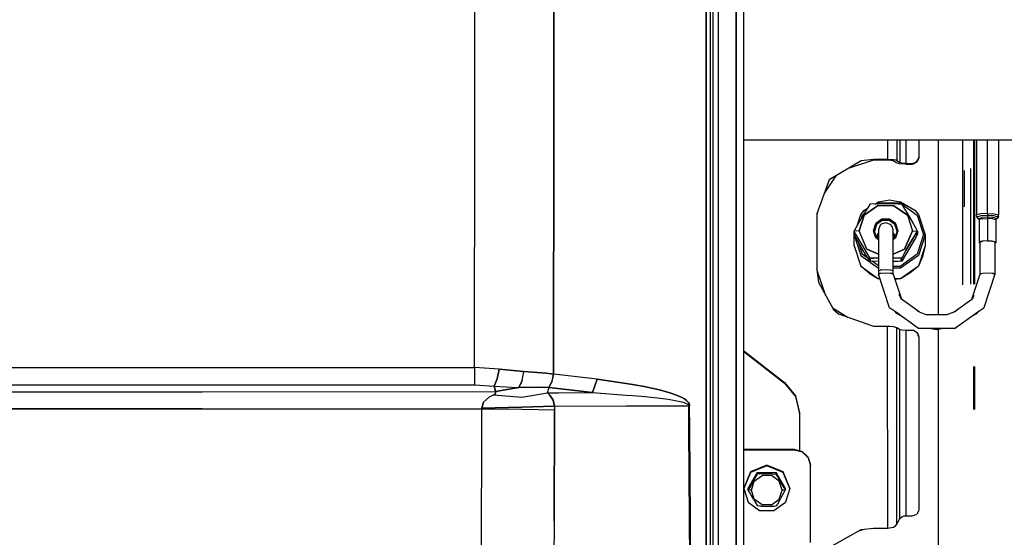
# Model space of a CAD drawing. Units: millimetres. Extents: x 977 to 10222, y -2171 to 2178.
# Drawn here: x 4141 to 4446, y 220 to 380 of the extents above; entities that cross this region are included whole.
import ezdxf

# ---------------------------------------------------------------- set-up
doc = ezdxf.new("R2010")
doc.units = ezdxf.units.MM
doc.layers.add('10', color=7, linetype='CONTINUOUS', true_color=0xffffff)

msp = doc.modelspace()

# ---------------------------------------------------------------- linework, layer by layer
at = {"layer": '10', "color": 18, "linetype": 'CONTINUOUS'}
for p, q in [((4362.714783, 262.527832), (4362.714783, 786.462891)), ((4362.714783, 786.462891), (4362.714783, 262.527832)), ((4364.999939, 262.347656), (4364.999939, 785.92334)), ((4357.0849, 655.888184), (4357.084412, 240.586426)), ((4357.0849, 655.888184), (4357.084412, 240.586426)), ((4353.379333, 409.23877), (4353.345154, 0)), ((4353.345154, 0), (4353.379333, 409.23877)), ((4354.600037, 409.059082), (4354.600037, -1.819336)), ((4281.7724, 346.608887), (4281.830994, 403.226074)), ((4281.7724, 346.608887), (4281.830994, 403.226074)), ((4306.225525, 346.128906), (4306.332458, 404.645996)), ((4306.332458, 404.645996), (4306.225525, 346.128906)), ((4355.600037, 263.353516), (4355.600037, 394.941895)), ((4281.710388, 272.085449), (4281.7724, 346.608887)), ((4281.710388, 272.085449), (4281.7724, 346.608887)), ((4306.114197, 270.095703), (4306.225525, 346.128906)), ((4306.225525, 346.128906), (4306.114197, 270.095703)), ((4526.919861, 342.520508), (4364.999939, 342.520508)), ((4409.449646, 342.520508), (4409.449646, 336.544922)), ((4409.449646, 342.520508), (4409.449646, 336.544922)), ((4412.414978, 342.520508), (4412.414978, 336.140625)), ((4412.414978, 342.520508), (4412.414978, 336.140625)), ((4413.326111, 342.520508), (4413.326111, 335.575195)), ((4413.326111, 342.520508), (4413.326111, 335.575195)), ((4415.149841, 342.520508), (4415.149841, 335.326172)), ((4415.149841, 342.520508), (4415.149841, 335.326172)), ((4419.149353, 342.520508), (4419.149353, 337.224609)), ((4425.200134, 342.520508), (4425.200134, 288.424805)), ((4432.814392, 297.70752), (4432.814392, 342.520508)), ((4432.814392, 297.70752), (4432.814392, 342.520508)), ((4436.084412, 342.520508), (4436.084412, 297.909668)), ((4436.084412, 342.520508), (4436.084412, 297.909668)), ((4436.565369, 297.909668), (4436.565369, 342.520508)), ((4436.565369, 297.909668), (4436.565369, 342.520508)), ((4437.072205, 342.520508), (4437.072205, 319.382812)), ((4440.448669, 319.822266), (4440.448669, 342.520508)), ((4440.448669, 319.822266), (4440.448669, 342.520508)), ((4443.824646, 342.520508), (4443.824646, 319.382812)), ((4401.361267, 336.149902), (4391.479431, 330.259766)), ((4405.149353, 336.328613), (4397.321228, 333.742188)), ((4405.149353, 336.544922), (4401.361267, 336.149902)), ((4405.149353, 336.544922), (4401.361267, 336.149902)), ((4405.149353, 336.544922), (4405.149353, 336.328613)), ((4409.449646, 336.544922), (4405.149353, 336.544922)), ((4405.149353, 336.544922), (4405.149353, 336.328613)), ((4409.449646, 336.544922), (4405.149353, 336.544922)), ((4409.449646, 336.328613), (4405.149353, 336.328613)), ((4411.356873, 336.424805), (4409.449646, 336.544922)), ((4411.356873, 336.424805), (4409.449646, 336.544922)), ((4409.949158, 336.316406), (4409.449646, 336.328613)), ((4410.530701, 336.26709), (4409.949158, 336.316406)), ((4411.272888, 336.080078), (4410.530701, 336.26709)), ((4411.729919, 335.796387), (4411.272888, 336.080078)), ((4412.046326, 336.287598), (4411.356873, 336.424805)), ((4412.046326, 336.287598), (4411.356873, 336.424805)), ((4412.183533, 335.51416), (4411.729919, 335.796387)), ((4412.414978, 336.140625), (4412.046326, 336.287598)), ((4412.414978, 336.140625), (4412.046326, 336.287598)), ((4413.24408, 335.229492), (4412.183533, 335.51416)), ((4412.871521, 335.856934), (4412.414978, 336.140625)), ((4412.871521, 335.856934), (4412.414978, 336.140625)), ((4413.326111, 335.575195), (4412.871521, 335.856934)), ((4413.326111, 335.575195), (4412.871521, 335.856934)), ((4415.149841, 335.109375), (4413.24408, 335.229492)), ((4414.069275, 335.387695), (4413.326111, 335.575195)), ((4414.069275, 335.387695), (4413.326111, 335.575195)), ((4414.650818, 335.338379), (4414.069275, 335.387695)), ((4414.650818, 335.338379), (4414.069275, 335.387695)), ((4415.149841, 335.326172), (4414.650818, 335.338379)), ((4415.149841, 335.326172), (4414.650818, 335.338379)), ((4415.149841, 335.326172), (4417.149841, 335.326172)), ((4415.149841, 335.326172), (4417.149841, 335.326172)), ((4417.149841, 335.326172), (4418.382263, 335.730469)), ((4417.149841, 335.326172), (4418.382263, 335.730469)), ((4417.149841, 335.109375), (4417.149841, 335.326172)), ((4417.149841, 335.109375), (4417.149841, 335.326172)), ((4417.149841, 335.109375), (4417.552673, 335.148438)), ((4417.552673, 335.148438), (4418.696228, 335.805176)), ((4418.382263, 335.730469), (4419.092712, 336.775391)), ((4418.382263, 335.730469), (4419.092712, 336.775391)), ((4418.696228, 335.805176), (4419.092712, 336.775391)), ((4419.149353, 337.224609), (4419.092712, 336.775391)), ((4419.149353, 337.224609), (4419.092712, 336.775391)), ((4419.149353, 337.007324), (4419.092712, 336.775391)), ((4419.149353, 337.007324), (4419.149353, 337.224609)), ((4415.149841, 335.109375), (4417.149841, 335.109375)), ((4433.239197, 333.125), (4433.239197, 321.861816)), ((4435.149841, 333.760742), (4435.149841, 297.883789)), ((4391.479431, 330.259766), (4387.649353, 319.697266)), ((4393.457458, 331.438965), (4390.024353, 326.24707)), ((4405.525818, 322.723145), (4406.750427, 323.461426)), ((4406.436462, 322.748047), (4406.904724, 323.08252)), ((4406.436462, 322.748047), (4406.904724, 323.08252)), ((4406.750427, 323.461426), (4410.149841, 323.990723)), ((4406.904724, 323.08252), (4413.393982, 323.08252)), ((4406.904724, 323.08252), (4413.393982, 323.08252)), ((4410.149841, 323.990723), (4413.549255, 323.461426)), ((4413.393982, 323.08252), (4418.64447, 319.330078)), ((4413.393982, 323.08252), (4418.64447, 319.330078)), ((4413.549255, 323.461426), (4417.927673, 320.821289)), ((4401.250427, 319.529785), (4402.371521, 320.821289)), ((4402.725525, 320.542969), (4401.587341, 318.634766)), ((4406.393494, 322.213867), (4402.259705, 319.258789)), ((4402.259705, 319.258789), (4406.393494, 322.213867)), ((4402.371521, 320.821289), (4403.201111, 321.321777)), ((4403.496033, 321.802734), (4402.725525, 320.542969)), ((4403.997498, 322.611328), (4403.496033, 321.802734)), ((4403.997498, 322.611328), (4404.052673, 322.663574)), ((4404.12738, 322.685059), (4404.052673, 322.663574)), ((4408.949158, 322.816406), (4404.12738, 322.685059)), ((4411.502869, 322.213867), (4406.393494, 322.213867)), ((4411.502869, 322.213867), (4406.393494, 322.213867)), ((4411.22406, 322.785645), (4408.949158, 322.816406)), ((4412.765564, 322.731934), (4411.22406, 322.785645)), ((4415.637146, 319.258789), (4411.502869, 322.213867)), ((4411.502869, 322.213867), (4415.637146, 319.258789)), ((4413.768982, 322.685059), (4412.765564, 322.731934)), ((4413.844177, 322.663574), (4413.768982, 322.685059)), ((4413.844177, 322.663574), (4413.899353, 322.611328)), ((4413.899353, 322.611328), (4416.309509, 318.634766)), ((4417.927673, 320.821289), (4419.048767, 319.529785)), ((4387.686951, 319.80127), (4387.649353, 319.483887)), ((4387.649353, 319.697266), (4387.649353, 302.479492)), ((4401.587341, 318.634766), (4399.177185, 314.395996)), ((4400.078064, 315.981445), (4401.250427, 319.529785)), ((4402.259705, 319.258789), (4400.680603, 314.477539)), ((4400.680603, 314.477539), (4402.259705, 319.258789)), ((4401.654724, 319.330078), (4401.200623, 317.95459)), ((4401.654724, 319.330078), (4401.200623, 317.95459)), ((4401.654724, 319.330078), (4402.259705, 319.762207)), ((4401.654724, 319.330078), (4402.259705, 319.762207)), ((4407.777771, 318.022461), (4405.88324, 316.668457)), ((4405.88324, 316.668457), (4407.777771, 318.022461)), ((4407.866638, 317.663086), (4406.117126, 316.412109)), ((4407.866638, 317.663086), (4406.117126, 316.412109)), ((4408.948181, 316.932617), (4407.552185, 316.455078)), ((4410.11908, 318.022461), (4407.777771, 318.022461)), ((4410.11908, 318.022461), (4407.777771, 318.022461)), ((4410.029724, 317.663086), (4407.866638, 317.663086)), ((4410.029724, 317.663086), (4407.866638, 317.663086)), ((4410.43988, 316.376465), (4408.948181, 316.932617)), ((4411.779724, 316.412109), (4410.029724, 317.663086)), ((4411.779724, 316.412109), (4410.029724, 317.663086)), ((4412.013611, 316.668457), (4410.11908, 318.022461)), ((4410.11908, 318.022461), (4412.013611, 316.668457)), ((4415.637146, 319.258789), (4417.216248, 314.477539)), ((4415.637146, 319.258789), (4417.216248, 314.477539)), ((4416.309509, 318.634766), (4417.447693, 316.665527)), ((4418.64447, 319.330078), (4420.649353, 313.257812)), ((4418.64447, 319.330078), (4420.649353, 313.257812)), ((4419.048767, 319.529785), (4421.149841, 313.168457)), ((4438.361755, 319.700684), (4437.072205, 319.382812)), ((4438.361755, 319.700684), (4437.072205, 319.382812)), ((4437.072205, 318.990234), (4437.072205, 319.382812)), ((4437.072205, 318.990234), (4437.137634, 318.655273)), ((4437.137634, 318.655273), (4437.323181, 318.378906)), ((4438.516541, 319.036621), (4437.323181, 318.742188)), ((4438.516541, 319.036621), (4437.323181, 318.742188)), ((4437.323181, 318.378906), (4437.323181, 318.742188)), ((4437.323181, 318.378906), (4437.323181, 318.742188)), ((4437.323181, 318.378906), (4437.74115, 317.970215)), ((4437.74115, 318.285156), (4438.77533, 318.539551)), ((4437.74115, 318.285156), (4438.77533, 318.539551)), ((4437.74115, 317.970215), (4437.74115, 318.285156)), ((4437.74115, 317.970215), (4437.74115, 318.285156)), ((4437.74115, 317.970215), (4437.844177, 317.816895)), ((4437.844177, 317.816895), (4437.88031, 317.630859)), ((4438.170349, 318.000488), (4437.88031, 317.929199)), ((4438.170349, 318.000488), (4437.88031, 317.929199)), ((4437.88031, 317.929199), (4437.88031, 311.044922)), ((4438.861267, 318.17041), (4438.19574, 318.006836)), ((4438.861267, 318.17041), (4438.19574, 318.006836)), ((4440.448669, 319.822266), (4438.361755, 319.700684)), ((4440.448669, 319.822266), (4438.361755, 319.700684)), ((4440.448669, 319.148438), (4438.516541, 319.036621)), ((4440.448669, 319.148438), (4438.516541, 319.036621)), ((4440.448669, 318.636719), (4438.77533, 318.539551)), ((4440.448669, 318.636719), (4438.77533, 318.539551)), ((4438.861267, 318.17041), (4440.448669, 318.262695)), ((4438.861267, 318.17041), (4440.448669, 318.262695)), ((4440.448669, 319.822266), (4440.448669, 319.470703)), ((4440.448669, 319.822266), (4442.535095, 319.700684)), ((4440.448669, 319.822266), (4440.448669, 319.470703)), ((4440.448669, 319.822266), (4442.535095, 319.700684)), ((4440.448669, 319.470703), (4440.448669, 319.148438)), ((4440.448669, 319.470703), (4440.448669, 319.148438)), ((4440.448669, 319.148438), (4440.448669, 318.636719)), ((4442.38031, 319.036621), (4440.448669, 319.148438)), ((4440.448669, 319.148438), (4440.448669, 318.636719)), ((4442.38031, 319.036621), (4440.448669, 319.148438)), ((4440.448669, 318.636719), (4440.448669, 318.458008)), ((4442.121521, 318.539551), (4440.448669, 318.636719)), ((4440.448669, 318.636719), (4440.448669, 318.458008)), ((4442.121521, 318.539551), (4440.448669, 318.636719)), ((4440.448669, 318.458008), (4440.448669, 318.262695)), ((4440.448669, 318.458008), (4440.448669, 318.262695)), ((4440.448669, 318.262695), (4440.448669, 311.378906)), ((4440.448669, 318.262695), (4440.448669, 311.378906)), ((4442.035583, 318.17041), (4440.448669, 318.262695)), ((4442.035583, 318.17041), (4440.448669, 318.262695)), ((4442.035583, 318.17041), (4443.016541, 317.929199)), ((4442.035583, 318.17041), (4443.016541, 317.929199)), ((4443.155701, 318.285156), (4442.121521, 318.539551)), ((4443.155701, 318.285156), (4442.121521, 318.539551)), ((4443.574158, 318.742188), (4442.38031, 319.036621)), ((4443.574158, 318.742188), (4442.38031, 319.036621)), ((4442.535095, 319.700684), (4443.824646, 319.382812)), ((4442.535095, 319.700684), (4443.824646, 319.382812)), ((4443.016541, 317.929199), (4443.016541, 311.044922)), ((4443.052673, 317.816895), (4443.016541, 317.630859)), ((4443.155701, 317.970215), (4443.052673, 317.816895)), ((4443.574158, 318.378906), (4443.155701, 317.970215)), ((4443.155701, 317.970215), (4443.155701, 318.285156)), ((4443.155701, 317.970215), (4443.155701, 318.285156)), ((4443.574158, 318.378906), (4443.574158, 318.742188)), ((4443.574158, 318.378906), (4443.574158, 318.742188)), ((4443.759216, 318.655273), (4443.574158, 318.378906)), ((4443.824646, 318.990234), (4443.759216, 318.655273)), ((4443.824646, 318.990234), (4443.824646, 319.382812)), ((4400.680603, 314.477539), (4399.156677, 314.320312)), ((4400.680603, 314.477539), (4399.156677, 314.320312)), ((4399.16156, 314.358398), (4399.156677, 314.320312)), ((4399.16156, 314.282715), (4399.156677, 314.320312)), ((4399.156677, 313.382324), (4399.156677, 314.320312)), ((4399.16156, 314.282715), (4399.156677, 314.320312)), ((4399.177185, 314.395996), (4399.16156, 314.358398)), ((4399.177185, 314.248535), (4399.16156, 314.282715)), ((4399.177185, 314.248535), (4399.16156, 314.282715)), ((4399.177185, 313.307129), (4399.177185, 314.248535)), ((4399.67865, 313.44043), (4399.177185, 314.248535)), ((4399.177185, 314.248535), (4399.177185, 313.307129)), ((4399.67865, 313.44043), (4399.177185, 314.248535)), ((4403.102478, 308.725586), (4400.680603, 314.477539)), ((4403.102478, 308.725586), (4400.680603, 314.477539)), ((4405.160095, 314.477539), (4405.88324, 316.668457)), ((4405.88324, 316.668457), (4405.160095, 314.477539)), ((4405.88324, 312.286621), (4405.160095, 314.477539)), ((4405.448181, 314.387695), (4405.160095, 314.477539)), ((4405.160095, 314.477539), (4405.448181, 314.387695)), ((4405.88324, 312.286621), (4405.160095, 314.477539)), ((4406.117126, 316.412109), (4405.448181, 314.387695)), ((4406.117126, 316.412109), (4405.448181, 314.387695)), ((4406.117126, 312.36377), (4405.448181, 314.387695)), ((4407.234802, 316.15332), (4406.698669, 314.71875)), ((4406.698669, 314.71875), (4406.698669, 314.03418)), ((4406.698669, 314.03418), (4406.698669, 311.353027)), ((4407.552185, 316.455078), (4407.234802, 316.15332)), ((4410.946716, 315.736328), (4410.43988, 316.376465)), ((4411.198669, 314.71875), (4410.946716, 315.736328)), ((4411.198669, 312.895996), (4411.198669, 314.71875)), ((4412.448181, 314.387695), (4411.779724, 316.412109)), ((4412.448181, 314.387695), (4411.779724, 316.412109)), ((4412.448181, 314.387695), (4411.779724, 312.36377)), ((4412.737244, 314.477539), (4412.013611, 316.668457)), ((4412.013611, 316.668457), (4412.737244, 314.477539)), ((4412.737244, 314.477539), (4412.013611, 312.286621)), ((4412.737244, 314.477539), (4412.013611, 312.286621)), ((4412.448181, 314.387695), (4412.737244, 314.477539)), ((4412.448181, 314.387695), (4412.737244, 314.477539)), ((4417.216248, 314.477539), (4414.794861, 308.725586)), ((4414.794861, 308.725586), (4417.216248, 314.477539)), ((4416.309509, 310.271973), (4418.720154, 314.248535)), ((4418.720154, 314.248535), (4416.309509, 310.271973)), ((4417.216248, 314.477539), (4418.740173, 314.320312)), ((4417.216248, 314.477539), (4418.740173, 314.320312)), ((4417.447693, 316.665527), (4418.218201, 315.297852)), ((4418.218201, 315.297852), (4418.720154, 314.395996)), ((4418.720154, 314.395996), (4418.735779, 314.358398)), ((4418.720154, 314.248535), (4418.735779, 314.282715)), ((4418.720154, 314.248535), (4418.735779, 314.282715)), ((4418.720154, 313.307129), (4418.720154, 314.248535)), ((4418.720154, 313.307129), (4418.720154, 314.248535)), ((4418.735779, 314.358398), (4418.740173, 314.320312)), ((4418.735779, 314.282715), (4418.740173, 314.320312)), ((4418.735779, 314.282715), (4418.740173, 314.320312)), ((4418.740173, 314.320312), (4418.740173, 313.382324)), ((4399.149353, 313.168457), (4399.188416, 313.286621)), ((4399.149353, 313.168457), (4399.246033, 313.185547)), ((4399.149353, 313.168457), (4399.246033, 313.185547)), ((4399.149353, 313.168457), (4401.250427, 306.807129)), ((4399.149353, 313.168457), (4401.250427, 306.807129)), ((4399.149353, 309.84375), (4399.149353, 313.168457)), ((4399.16156, 313.344238), (4399.156677, 313.382324)), ((4399.177185, 313.307129), (4399.16156, 313.344238)), ((4401.587341, 309.067871), (4399.177185, 313.307129)), ((4400.449646, 312.179688), (4399.67865, 313.44043)), ((4400.449646, 312.179688), (4399.67865, 313.44043)), ((4400.265564, 311.392578), (4401.654724, 307.185547)), ((4400.265564, 311.392578), (4401.654724, 307.185547)), ((4401.586853, 310.272461), (4400.449646, 312.179688)), ((4401.586853, 310.272461), (4400.449646, 312.179688)), ((4406.698669, 311.703613), (4405.88324, 312.286621)), ((4406.698669, 311.703613), (4405.88324, 312.286621)), ((4406.473572, 313.566895), (4406.051208, 312.563477)), ((4406.698669, 311.948242), (4406.117126, 312.36377)), ((4406.309998, 312.53125), (4406.211365, 312.296387)), ((4406.309998, 312.53125), (4406.211365, 312.296387)), ((4406.332947, 312.809082), (4406.28656, 312.242676)), ((4406.698669, 313.304199), (4406.332947, 312.809082)), ((4406.332947, 312.809082), (4406.332947, 312.209961)), ((4406.332947, 312.809082), (4406.332947, 312.209961)), ((4406.698669, 313.702637), (4406.473572, 313.566895)), ((4406.650818, 313.339355), (4406.552185, 313.105957)), ((4406.650818, 313.339355), (4406.552185, 313.105957)), ((4406.618591, 312.717773), (4406.698669, 312.826172)), ((4406.698669, 312.826172), (4406.618591, 312.717773)), ((4406.618591, 312.005371), (4406.618591, 312.717773)), ((4406.618591, 312.005371), (4406.618591, 312.717773)), ((4406.698669, 313.358887), (4406.650818, 313.339355)), ((4406.698669, 313.358887), (4406.650818, 313.339355)), ((4406.698669, 311.353027), (4406.698669, 302.041016)), ((4411.423279, 313.566895), (4411.198669, 313.702148)), ((4411.563904, 312.809082), (4411.198669, 313.303711)), ((4411.198669, 309.451172), (4411.198669, 312.895996)), ((4411.278748, 312.717773), (4411.198669, 312.826172)), ((4411.278748, 312.717773), (4411.198669, 312.826172)), ((4411.779724, 312.36377), (4411.198669, 311.94873)), ((4412.013611, 312.286621), (4411.198669, 311.704102)), ((4412.013611, 312.286621), (4411.198669, 311.704102)), ((4411.278748, 312.005859), (4411.278748, 312.717773)), ((4411.278748, 312.005859), (4411.278748, 312.717773)), ((4411.845642, 312.563477), (4411.423279, 313.566895)), ((4411.563904, 312.209961), (4411.563904, 312.809082)), ((4411.792419, 312.401367), (4411.563904, 312.710449)), ((4411.792419, 312.401367), (4411.563904, 312.710449)), ((4417.447693, 311.037109), (4416.309509, 309.067871)), ((4418.218201, 312.404785), (4417.447693, 311.037109)), ((4418.720154, 313.307129), (4418.218201, 312.404785)), ((4420.649353, 313.257812), (4418.64447, 307.185547)), ((4420.649353, 313.257812), (4418.64447, 307.185547)), ((4418.720154, 313.307129), (4418.735779, 313.344238)), ((4418.735779, 313.344238), (4418.740173, 313.382324)), ((4421.149841, 313.168457), (4419.048767, 306.807129)), ((4421.149841, 313.168457), (4419.048767, 306.807129)), ((4421.149841, 313.168457), (4420.649353, 313.257812)), ((4421.149841, 313.168457), (4420.649353, 313.257812)), ((4421.149841, 313.168457), (4421.149841, 309.84375)), ((4438.861267, 311.286621), (4437.88031, 311.044922)), ((4438.861267, 311.286621), (4437.88031, 311.044922)), ((4437.88031, 311.044922), (4437.88031, 310.746094)), ((4438.450134, 311.025879), (4438.148376, 310.895508)), ((4438.148376, 310.895508), (4438.198181, 310.874023)), ((4438.148376, 310.895508), (4438.198181, 310.874023)), ((4438.198181, 301.057129), (4438.198181, 310.874023)), ((4438.822205, 311.186523), (4438.675232, 311.123047)), ((4438.95697, 311.196777), (4438.822205, 311.186523)), ((4440.448669, 311.378906), (4438.861267, 311.286621)), ((4440.448669, 311.378906), (4438.861267, 311.286621)), ((4440.448669, 311.307129), (4438.95697, 311.196777)), ((4440.448669, 311.378906), (4442.035583, 311.286621)), ((4440.448669, 311.378906), (4442.035583, 311.286621)), ((4441.800232, 311.228516), (4440.448669, 311.307129)), ((4442.162537, 311.13916), (4441.844177, 311.217773)), ((4442.035583, 311.286621), (4443.016541, 311.044922)), ((4442.035583, 311.286621), (4443.016541, 311.044922)), ((4442.636169, 311.022461), (4442.401794, 311.080566)), ((4442.698669, 310.977051), (4442.698669, 301.057129)), ((4443.016541, 311.044922), (4443.016541, 310.746094)), ((4399.149353, 309.84375), (4401.250427, 303.482422)), ((4403.997498, 306.033203), (4401.586853, 310.272461)), ((4403.997498, 306.033203), (4401.586853, 310.272461)), ((4402.725525, 307.159668), (4401.587341, 309.067871)), ((4403.102478, 308.725586), (4406.698669, 307.259766)), ((4406.698669, 307.259766), (4403.102478, 308.725586)), ((4411.198669, 302.041016), (4411.198669, 309.451172)), ((4414.794861, 308.725586), (4411.198669, 307.260254)), ((4411.198669, 307.260254), (4414.794861, 308.725586)), ((4416.309509, 309.067871), (4413.899353, 305.091797)), ((4414.400818, 306.935059), (4415.172302, 308.302246)), ((4415.172302, 308.302246), (4414.400818, 306.935059)), ((4415.172302, 308.302246), (4416.309509, 310.271973)), ((4416.309509, 310.271973), (4415.172302, 308.302246)), ((4421.149841, 309.84375), (4419.048767, 303.482422)), ((4421.149841, 309.84375), (4419.048767, 303.482422)), ((4421.149841, 309.84375), (4420.311462, 306.538574)), ((4437.88031, 310.746094), (4438.198181, 310.667969)), ((4443.016541, 310.746094), (4442.698669, 310.667969)), ((4401.250427, 306.807129), (4406.698669, 302.912109)), ((4401.250427, 306.807129), (4406.698669, 302.912109)), ((4403.529724, 305.845215), (4401.654724, 307.185547)), ((4403.529724, 305.845215), (4401.654724, 307.185547)), ((4403.496033, 305.899902), (4402.725525, 307.159668)), ((4403.997498, 305.091797), (4403.496033, 305.899902)), ((4403.997498, 306.033203), (4404.052673, 305.977051)), ((4404.052673, 305.977051), (4403.997498, 306.033203)), ((4403.997498, 306.033203), (4403.997498, 305.091797)), ((4403.997498, 305.091797), (4403.997498, 306.033203)), ((4403.997498, 305.091797), (4404.052673, 305.039551)), ((4404.052673, 305.977051), (4404.12738, 305.959473)), ((4404.052673, 305.977051), (4404.12738, 305.959473)), ((4404.052673, 305.039551), (4404.12738, 305.017578)), ((4404.12738, 305.959473), (4405.131287, 306.006348)), ((4405.131287, 306.006348), (4404.12738, 305.959473)), ((4404.12738, 305.959473), (4404.12738, 305.017578)), ((4404.12738, 305.017578), (4404.12738, 305.959473)), ((4406.698669, 304.947754), (4404.12738, 305.017578)), ((4406.698669, 303.580078), (4404.7099, 305.001465)), ((4406.698669, 303.580078), (4404.7099, 305.001465)), ((4405.131287, 306.006348), (4406.672791, 306.05957)), ((4406.672791, 306.05957), (4405.131287, 306.006348)), ((4406.698669, 306.060059), (4406.672791, 306.05957)), ((4406.672791, 306.05957), (4406.698669, 306.060059)), ((4411.198669, 306.029297), (4413.768982, 305.959473)), ((4413.768982, 305.959473), (4411.198669, 306.029297)), ((4411.22406, 304.916992), (4411.198669, 304.916992)), ((4412.765564, 304.970703), (4411.22406, 304.916992)), ((4413.768982, 305.017578), (4412.765564, 304.970703)), ((4418.64447, 307.185547), (4413.393982, 303.432617)), ((4418.64447, 307.185547), (4413.393982, 303.432617)), ((4419.048767, 306.807129), (4413.549255, 302.875488)), ((4419.048767, 306.807129), (4413.549255, 302.875488)), ((4413.844177, 305.977051), (4413.768982, 305.959473)), ((4413.768982, 305.959473), (4413.844177, 305.977051)), ((4413.768982, 305.017578), (4413.768982, 305.959473)), ((4413.768982, 305.017578), (4413.768982, 305.959473)), ((4413.844177, 305.039551), (4413.768982, 305.017578)), ((4413.899353, 306.033203), (4413.844177, 305.977051)), ((4413.899353, 306.033203), (4413.844177, 305.977051)), ((4413.899353, 305.091797), (4413.844177, 305.039551)), ((4414.400818, 306.935059), (4413.899353, 306.033203)), ((4414.400818, 306.935059), (4413.899353, 306.033203)), ((4413.899353, 305.091797), (4413.899353, 306.033203)), ((4413.899353, 305.091797), (4413.899353, 306.033203)), ((4420.311462, 306.538574), (4419.048767, 303.482422)), ((4387.649353, 302.479492), (4388.107361, 298.512695)), ((4390.435974, 294.307129), (4387.686462, 302.161133)), ((4401.250427, 303.482422), (4406.750427, 299.550781)), ((4403.86908, 301.282227), (4401.250427, 303.482422)), ((4401.250427, 303.482422), (4406.750427, 299.550781)), ((4406.698669, 302.041016), (4407.234802, 302.301758)), ((4406.698669, 302.041016), (4407.234802, 302.301758)), ((4406.698669, 302.041016), (4406.698669, 301.057129)), ((4407.552185, 302.356445), (4407.234802, 302.301758)), ((4407.234802, 302.301758), (4407.552185, 302.356445)), ((4407.552185, 302.356445), (4408.948181, 302.443359)), ((4407.552185, 302.356445), (4408.948181, 302.443359)), ((4408.948181, 302.443359), (4410.43988, 302.342285)), ((4408.948181, 302.443359), (4410.43988, 302.342285)), ((4410.43988, 302.342285), (4410.946716, 302.226074)), ((4410.43988, 302.342285), (4410.946716, 302.226074)), ((4410.946716, 302.226074), (4411.198669, 302.041016)), ((4410.946716, 302.226074), (4411.198669, 302.041016)), ((4413.393982, 303.432617), (4411.198669, 303.432617)), ((4413.393982, 303.432617), (4411.198669, 303.432617)), ((4413.549255, 302.875488), (4411.198669, 302.875488)), ((4413.549255, 302.875488), (4411.198669, 302.875488)), ((4411.198669, 301.057129), (4411.198669, 302.041016)), ((4419.048767, 303.482422), (4413.549255, 299.550781)), ((4419.048767, 303.482422), (4413.549255, 299.550781)), ((4419.048767, 303.482422), (4416.430115, 301.282227)), ((4403.86908, 301.282227), (4406.750427, 299.550781)), ((4406.698669, 301.057129), (4407.234802, 301.317871)), ((4406.698669, 301.057129), (4407.234802, 301.317871)), ((4410.136169, 290.647461), (4406.698669, 301.057129)), ((4407.19574, 299.550781), (4406.750427, 299.550781)), ((4407.208435, 299.513672), (4406.750427, 299.550781)), ((4407.19574, 299.550781), (4406.750427, 299.550781)), ((4407.234802, 301.317871), (4407.552185, 301.372559)), ((4407.234802, 301.317871), (4407.552185, 301.372559)), ((4407.552185, 301.372559), (4408.948181, 301.459473)), ((4407.552185, 301.372559), (4408.948181, 301.459473)), ((4408.948181, 301.459473), (4410.43988, 301.358398)), ((4408.948181, 301.459473), (4410.43988, 301.358398)), ((4410.43988, 301.358398), (4410.946716, 301.241699)), ((4410.946716, 301.241699), (4410.43988, 301.358398)), ((4410.946716, 301.241699), (4411.198669, 301.057129)), ((4410.946716, 301.241699), (4411.198669, 301.057129)), ((4411.198669, 301.057129), (4413.776794, 293.25)), ((4413.549255, 299.550781), (4411.696228, 299.550781)), ((4413.549255, 299.550781), (4411.696228, 299.550781)), ((4413.549255, 299.550781), (4411.744568, 299.403809)), ((4416.430115, 301.282227), (4413.549255, 299.550781)), ((4435.620056, 293.25), (4438.198181, 301.057129)), ((4438.198181, 301.057129), (4438.450134, 301.241699)), ((4438.198181, 301.057129), (4438.450134, 301.241699)), ((4438.450134, 301.241699), (4438.95697, 301.358398)), ((4438.450134, 301.241699), (4438.95697, 301.358398)), ((4438.95697, 301.358398), (4440.448669, 301.459473)), ((4438.95697, 301.358398), (4440.448669, 301.459473)), ((4442.698669, 301.057129), (4439.261169, 290.647461)), ((4440.448669, 301.459473), (4441.844177, 301.372559)), ((4440.448669, 301.459473), (4441.844177, 301.372559)), ((4441.844177, 301.372559), (4442.162537, 301.317871)), ((4441.844177, 301.372559), (4442.162537, 301.317871)), ((4442.162537, 301.317871), (4442.698669, 301.057129)), ((4442.162537, 301.317871), (4442.698669, 301.057129)), ((4388.107361, 298.512695), (4392.77533, 290.082031)), ((4413.777283, 293.143555), (4413.103943, 294.82373)), ((4419.245056, 289.34082), (4413.776794, 293.25)), ((4430.152283, 289.341309), (4435.620056, 293.25)), ((4436.204041, 294.441406), (4435.667908, 293.166504)), ((4392.410583, 290.740723), (4397.337341, 287.634277)), ((4392.77533, 290.082031), (4394.323669, 288.692383)), ((4392.77533, 290.082031), (4394.323669, 288.692383)), ((4411.690369, 289.536133), (4410.136169, 290.647461)), ((4411.690369, 289.536133), (4412.288513, 288.847656)), ((4421.493103, 288.424805), (4418.899841, 289.481445)), ((4430.497009, 289.481934), (4427.903748, 288.424805)), ((4437.107849, 288.847656), (4437.705505, 289.535645)), ((4437.705505, 289.535645), (4439.261169, 290.647461)), ((4394.323669, 288.692383), (4405.149353, 284.891602)), ((4419.136169, 284.214355), (4411.935974, 289.36084)), ((4414.028748, 287.864746), (4412.288513, 288.847656)), ((4427.903748, 288.424805), (4421.493103, 288.424805)), ((4427.889099, 288.418945), (4427.6474, 288.320312)), ((4430.260681, 284.214355), (4437.460388, 289.360352)), ((4435.368591, 287.865234), (4437.107849, 288.847656)), ((4405.149353, 284.891602), (4409.449646, 284.891602)), ((4409.449646, 284.891602), (4410.262634, 284.87207)), ((4409.449646, 252.872559), (4409.449646, 284.891602)), ((4409.449646, 252.872559), (4409.449646, 284.891602)), ((4410.262634, 284.87207), (4411.207947, 284.791992)), ((4411.207947, 284.791992), (4412.414978, 284.487793)), ((4412.414978, 284.487793), (4412.871521, 284.204102)), ((4412.414978, 223.604492), (4412.414978, 284.487793)), ((4412.414978, 223.604492), (4412.414978, 284.487793)), ((4412.871521, 284.204102), (4413.326111, 283.921875)), ((4413.326111, 283.921875), (4413.977478, 283.746582)), ((4413.326111, 225.405273), (4413.326111, 283.921875)), ((4413.326111, 225.405273), (4413.326111, 283.921875)), ((4413.977478, 283.746582), (4415.149841, 283.67334)), ((4415.149841, 283.67334), (4417.149841, 283.67334)), ((4415.149841, 283.67334), (4415.149841, 226.196289)), ((4415.149841, 283.67334), (4415.149841, 226.196289)), ((4417.149841, 283.67334), (4417.55365, 283.631348)), ((4417.55365, 283.631348), (4418.696716, 282.927734)), ((4430.260681, 284.214355), (4419.136169, 284.214355)), ((4424.698181, 283.790039), (4422.537048, 284.214355)), ((4426.860291, 284.214355), (4424.698181, 283.790039)), ((4425.200134, 283.888672), (4425.200134, 272.424805)), ((4419.149353, 281.63623), (4418.696716, 282.927734)), ((4419.149353, 281.63623), (4418.696716, 282.927734)), ((4418.696716, 282.927734), (4419.092712, 281.902832)), ((4419.149353, 281.63623), (4419.092712, 281.902832)), ((4419.149353, 281.63623), (4419.149353, 228.0625)), ((4364.999939, 277.26123), (4377.61615, 267.515625)), ((4364.999939, 277.038574), (4377.61615, 267.292969)), ((4364.999939, 277.038574), (4377.61615, 267.292969)), ((3470.889099, 272.103516), (4281.710388, 272.085449)), ((3470.889099, 272.103516), (4281.710388, 272.085449)), ((4281.710388, 272.085449), (4281.708923, 269.049805)), ((4281.710388, 272.085449), (4281.708923, 269.049805)), ((4289.317322, 271.616699), (4281.710388, 272.085449)), ((4289.317322, 271.616699), (4281.710388, 272.085449)), ((4288.69574, 268.569336), (4289.317322, 271.616699)), ((4289.317322, 271.616699), (4288.69574, 268.569336)), ((4296.955017, 270.92041), (4289.317322, 271.616699)), ((4289.317322, 271.616699), (4296.955017, 270.92041)), ((4425.200134, 272.424805), (4425.200134, 221.16748)), ((4436.084412, 272.424805), (4436.084412, 259.080078)), ((4436.084412, 272.424805), (4436.084412, 259.080078)), ((4436.565369, 259.080078), (4436.565369, 272.424805)), ((4436.565369, 259.080078), (4436.565369, 272.424805)), ((4281.708923, 269.049805), (4281.706482, 266.787109)), ((4281.708923, 269.049805), (4281.706482, 266.787109)), ((4288.69574, 268.569336), (4287.832458, 266.325195)), ((4287.832458, 266.325195), (4288.69574, 268.569336)), ((4296.47699, 268.095703), (4296.955017, 270.92041)), ((4296.47699, 268.095703), (4296.955017, 270.92041)), ((4303.91156, 270.335449), (4296.955017, 270.92041)), ((4296.955017, 270.92041), (4303.91156, 270.335449)), ((4306.114197, 270.095703), (4303.91156, 270.335449)), ((4303.91156, 270.335449), (4306.114197, 270.095703)), ((4305.69574, 267.877441), (4306.114197, 270.095703)), ((4305.69574, 267.877441), (4306.114197, 270.095703)), ((4305.69574, 267.877441), (4306.239197, 270.07959)), ((4306.239197, 270.07959), (4306.114197, 270.095703)), ((4306.239197, 270.07959), (4306.114197, 270.095703)), ((4319.62738, 268.476562), (4306.239197, 270.07959)), ((4319.62738, 268.476562), (4306.239197, 270.07959)), ((4319.62738, 268.476562), (4318.197693, 264.331055)), ((4318.197693, 264.331055), (4319.62738, 268.476562)), ((4319.62738, 268.476562), (4328.59906, 267.116211)), ((4328.59906, 267.116211), (4319.62738, 268.476562)), ((3470.81366, 266.804199), (4281.706482, 266.787109)), ((3470.81366, 266.804199), (4281.706482, 266.787109)), ((4281.706482, 266.787109), (4287.832458, 266.325195)), ((4281.706482, 266.787109), (4287.832458, 266.325195)), ((4287.832458, 266.325195), (4294.96283, 265.901855)), ((4288.218201, 264.762695), (4287.832458, 266.325195)), ((4287.832458, 266.325195), (4294.96283, 265.901855)), ((4287.832458, 266.325195), (4288.218201, 264.762695)), ((4295.416443, 265.895508), (4288.24408, 264.65918)), ((4288.24408, 264.65918), (4295.416443, 265.895508)), ((4294.96283, 265.901855), (4295.416443, 265.895508)), ((4294.96283, 265.901855), (4295.416443, 265.895508)), ((4296.47699, 268.095703), (4295.416443, 265.895508)), ((4295.416443, 265.895508), (4296.47699, 268.095703)), ((4295.416443, 265.895508), (4302.395935, 265.986816)), ((4302.395935, 265.986816), (4295.416443, 265.895508)), ((4302.395935, 265.986816), (4304.662537, 265.959473)), ((4304.662537, 265.959473), (4302.395935, 265.986816)), ((4304.307068, 264.247559), (4304.823181, 265.95752)), ((4304.307068, 264.247559), (4304.823181, 265.95752)), ((4305.69574, 267.877441), (4304.662537, 265.959473)), ((4304.662537, 265.959473), (4305.69574, 267.877441)), ((4304.662537, 265.959473), (4304.823181, 265.95752)), ((4304.662537, 265.959473), (4304.823181, 265.95752)), ((4304.823181, 265.95752), (4305.69574, 267.877441)), ((4318.197693, 264.331055), (4304.823181, 265.95752)), ((4304.823181, 265.95752), (4318.197693, 264.331055)), ((4328.59906, 267.116211), (4330.59906, 266.812988)), ((4330.59906, 266.812988), (4328.59906, 267.116211)), ((4330.599548, 266.812988), (4334.20697, 266.265625)), ((4334.20697, 266.265625), (4330.599548, 266.812988)), ((4334.20697, 266.265625), (4338.944763, 265.216309)), ((4338.944763, 265.216309), (4334.20697, 266.265625)), ((4338.944763, 265.216309), (4342.122986, 264.321289)), ((4342.122986, 264.321289), (4338.944763, 265.216309)), ((4377.61615, 267.515625), (4381.028259, 263.344238)), ((4377.61615, 267.292969), (4377.61615, 267.515625)), ((4377.61615, 267.292969), (4377.61615, 267.515625)), ((4377.61615, 267.292969), (4381.028259, 263.121094)), ((4377.61615, 267.292969), (4381.028259, 263.121094)), ((3496.650085, 264.276855), (4197.436462, 264.616699)), ((3496.650085, 264.276855), (4197.436462, 264.616699)), ((4197.436462, 264.616699), (4288.24408, 264.65918)), ((4197.436462, 264.616699), (4288.24408, 264.65918)), ((4284.47113, 261.384766), (4286.348572, 263.021484)), ((4286.348572, 263.021484), (4284.47113, 261.384766)), ((4286.348572, 263.021484), (4287.591248, 263.671875)), ((4286.348572, 263.021484), (4287.591248, 263.671875)), ((4287.591248, 263.671875), (4288.137146, 263.972168)), ((4287.591248, 263.671875), (4288.137146, 263.972168)), ((4287.591248, 263.671875), (4296.360291, 262.958984)), ((4287.591248, 263.671875), (4296.360291, 262.958984)), ((4288.137146, 263.972168), (4288.437439, 264.336914)), ((4288.137146, 263.972168), (4288.437439, 264.336914)), ((4288.218201, 264.762695), (4288.24408, 264.65918)), ((4288.218201, 264.762695), (4288.24408, 264.65918)), ((4288.437439, 264.336914), (4288.24408, 264.65918)), ((4288.437439, 264.336914), (4288.24408, 264.65918)), ((4296.360291, 262.958984), (4304.307068, 264.247559)), ((4296.360291, 262.958984), (4304.307068, 264.247559)), ((4304.307068, 264.247559), (4307.678162, 264.268555)), ((4304.307068, 264.247559), (4307.678162, 264.268555)), ((4304.307068, 264.247559), (4304.968689, 263.602051)), ((4304.307068, 264.247559), (4304.968689, 263.602051)), ((4304.968689, 263.602051), (4305.997986, 261.972168)), ((4305.997986, 261.972168), (4304.968689, 263.602051)), ((4307.678162, 264.268555), (4318.197693, 264.331055)), ((4307.678162, 264.268555), (4318.197693, 264.331055)), ((4318.197693, 264.331055), (4328.59906, 263.594727)), ((4318.197693, 264.331055), (4328.59906, 263.594727)), ((4328.59906, 263.594727), (4330.59906, 263.452637)), ((4328.59906, 263.594727), (4330.59906, 263.452637)), ((4330.599548, 263.452637), (4333.385681, 263.255371)), ((4330.599548, 263.452637), (4333.385681, 263.255371)), ((4333.385681, 263.255371), (4338.318787, 262.739746)), ((4333.385681, 263.255371), (4338.318787, 262.739746)), ((4338.318787, 262.739746), (4341.625916, 262.297363)), ((4338.318787, 262.739746), (4341.625916, 262.297363)), ((4341.625916, 262.297363), (4343.842712, 261.922363)), ((4341.625916, 262.297363), (4343.842712, 261.922363)), ((4342.122986, 264.321289), (4344.254822, 263.563965)), ((4344.254822, 263.563965), (4342.122986, 264.321289)), ((4344.254822, 263.563965), (4345.684998, 262.925293)), ((4345.684998, 262.925293), (4344.254822, 263.563965)), ((4345.684998, 262.925293), (4346.643494, 262.383789)), ((4346.643494, 262.383789), (4345.684998, 262.925293)), ((4346.643494, 262.383789), (4347.284119, 261.921387)), ((4347.284119, 261.921387), (4346.643494, 262.383789)), ((4355.600037, 0), (4355.600037, 263.353516)), ((4362.714783, 0), (4362.714783, 262.527832)), ((4362.714783, 262.527832), (4362.714783, 0)), ((4364.999939, 11.960449), (4364.999939, 262.347656)), ((4381.028259, 263.344238), (4382.248474, 258.10791)), ((4381.028259, 263.121094), (4382.248474, 257.885254)), ((4381.028259, 263.121094), (4382.248474, 257.885254)), ((3496.657654, 258.973633), (4197.438416, 259.313477)), ((4197.438416, 259.313477), (3496.657654, 258.973633)), ((4197.438416, 259.313477), (4283.993103, 259.353516)), ((4197.438416, 259.313477), (4283.993103, 259.353516)), ((4283.936462, 241.502441), (4283.993103, 259.353516)), ((4283.936462, 241.502441), (4283.993103, 259.353516)), ((4284.47113, 261.384766), (4283.980408, 259.54834)), ((4283.980408, 259.54834), (4284.47113, 261.384766)), ((4283.980408, 259.54834), (4296.298767, 259.866211)), ((4296.298767, 259.866211), (4283.980408, 259.54834)), ((4283.980408, 259.54834), (4283.993103, 259.353516)), ((4283.980408, 259.54834), (4283.993103, 259.353516)), ((4283.993103, 259.353516), (4296.310486, 259.231445)), ((4283.993103, 259.353516), (4296.310486, 259.231445)), ((4306.443298, 260.138184), (4296.298767, 259.866211)), ((4296.298767, 259.866211), (4306.443298, 260.138184)), ((4296.310486, 259.231445), (4306.455017, 258.970215)), ((4296.310486, 259.231445), (4306.455017, 258.970215)), ((4305.997986, 261.972168), (4306.443298, 260.138184)), ((4306.443298, 260.138184), (4305.997986, 261.972168)), ((4306.328064, 224.558105), (4306.455017, 258.970215)), ((4306.455017, 258.970215), (4306.328064, 224.558105)), ((4306.443298, 260.138184), (4306.526794, 260.138672)), ((4306.526794, 260.138672), (4306.443298, 260.138184)), ((4306.443298, 260.138184), (4306.455017, 258.970215)), ((4306.443298, 260.138184), (4306.455017, 258.970215)), ((4306.526794, 260.138672), (4328.59906, 260.222168)), ((4306.526794, 260.138672), (4328.59906, 260.222168)), ((4328.59906, 260.222168), (4330.59906, 260.22998)), ((4328.59906, 260.222168), (4330.59906, 260.22998)), ((4330.59906, 260.22998), (4340.546326, 260.267578)), ((4330.59906, 260.22998), (4340.546326, 260.267578)), ((4340.546326, 260.267578), (4348.008728, 260.289551)), ((4340.546326, 260.267578), (4348.008728, 260.289551)), ((4343.842712, 261.922363), (4345.329041, 261.605469)), ((4343.842712, 261.922363), (4345.329041, 261.605469)), ((4345.329041, 261.605469), (4346.323669, 261.336426)), ((4345.329041, 261.605469), (4346.323669, 261.336426)), ((4346.323669, 261.336426), (4346.98822, 261.106445)), ((4346.323669, 261.336426), (4346.98822, 261.106445)), ((4346.98822, 261.106445), (4347.608826, 260.802246)), ((4346.98822, 261.106445), (4347.608826, 260.802246)), ((4347.284119, 261.921387), (4347.883728, 261.311523)), ((4347.883728, 261.311523), (4347.284119, 261.921387)), ((4347.608826, 260.802246), (4347.828552, 260.634766)), ((4347.608826, 260.802246), (4347.828552, 260.634766)), ((4347.828552, 260.634766), (4347.982361, 260.422852)), ((4347.828552, 260.634766), (4347.982361, 260.422852)), ((4347.883728, 261.311523), (4348.097107, 260.975098)), ((4348.097107, 260.975098), (4347.883728, 261.311523)), ((4347.982361, 260.422852), (4348.008728, 260.289551)), ((4347.982361, 260.422852), (4348.008728, 260.289551)), ((4348.008728, 260.289551), (4348.27533, 260.284668)), ((4348.008728, 260.289551), (4348.27533, 260.284668)), ((4348.05365, 253.074707), (4348.008728, 260.289551)), ((4348.008728, 260.289551), (4348.05365, 253.074707)), ((4348.097107, 260.975098), (4348.247986, 260.55127)), ((4348.247986, 260.55127), (4348.097107, 260.975098)), ((4348.247986, 260.55127), (4348.27533, 260.284668)), ((4348.27533, 260.284668), (4348.247986, 260.55127)), ((4348.318787, 253.265137), (4348.27533, 260.284668)), ((4348.318787, 253.265137), (4348.27533, 260.284668)), ((4382.248474, 257.885254), (4382.248474, 258.10791)), ((4382.248474, 257.885254), (4382.248474, 255.620605)), ((4348.05365, 253.074219), (4348.226501, 225.181641)), ((4348.226501, 225.181641), (4348.05365, 253.074219)), ((4348.493103, 225.177246), (4348.318787, 253.264648)), ((4348.493103, 225.177246), (4348.318787, 253.264648)), ((4382.248474, 255.620605), (4382.248474, 246.402832)), ((4409.449646, 252.872559), (4409.449646, 222.319336)), ((4409.449646, 252.872559), (4409.449646, 222.319336)), ((4364.999939, 246.790527), (4380.63324, 246.790527)), ((4380.63324, 246.671387), (4380.63324, 246.790527)), ((4380.63324, 246.671387), (4380.63324, 246.790527)), ((4380.63324, 246.790527), (4383.13324, 246.125)), ((4364.999939, 246.671387), (4380.63324, 246.671387)), ((4364.999939, 246.671387), (4380.63324, 246.671387)), ((4380.63324, 246.671387), (4383.13324, 246.005859)), ((4380.63324, 246.671387), (4383.13324, 246.005859)), ((4382.248474, 246.402832), (4382.248474, 246.36084)), ((4383.13324, 246.125), (4384.963318, 244.307129)), ((4383.13324, 246.005859), (4384.963318, 244.188477)), ((4383.13324, 246.005859), (4384.963318, 244.188477)), ((4384.963318, 244.307129), (4385.63324, 241.824707)), ((4384.963318, 244.188477), (4385.63324, 241.705566)), ((4384.963318, 244.188477), (4385.63324, 241.705566)), ((4283.893982, 228.022461), (4283.936462, 241.502441)), ((4283.893982, 228.022461), (4283.936462, 241.502441)), ((4372.148376, 241.894043), (4367.092712, 239.813965)), ((4372.148376, 241.708008), (4367.092712, 239.62793)), ((4372.148376, 241.708008), (4367.092712, 239.62793)), ((4377.204529, 239.813965), (4372.148376, 241.894043)), ((4377.204529, 239.62793), (4372.148376, 241.708008)), ((4377.204529, 239.62793), (4372.148376, 241.708008)), ((4385.63324, 241.824707), (4385.63324, 241.705566)), ((4385.63324, 217.88916), (4385.63324, 241.705566)), ((4357.084412, 240.586426), (4357.084412, 0)), ((4357.084412, 240.586426), (4357.084412, 0)), ((4367.092712, 239.813965), (4364.999939, 234.796387)), ((4367.092712, 239.62793), (4364.999939, 234.609863)), ((4367.092712, 239.62793), (4364.999939, 234.609863)), ((4366.374939, 234.606445), (4369.261658, 239.572266)), ((4368.102478, 237.116211), (4368.887634, 238.492676)), ((4368.102478, 237.116211), (4368.887634, 238.492676)), ((4368.28656, 236.926758), (4370.673279, 238.648926)), ((4368.28656, 236.926758), (4370.673279, 238.648926)), ((4368.887634, 238.492676), (4369.234314, 239.148926)), ((4368.887634, 238.492676), (4369.234314, 239.148926)), ((4369.234314, 239.148926), (4369.261169, 239.21875)), ((4369.234314, 239.148926), (4369.261169, 239.21875)), ((4369.261658, 239.222656), (4369.261169, 239.21875)), ((4369.261658, 239.222656), (4369.261169, 239.21875)), ((4369.261658, 239.222656), (4369.261658, 239.572266)), ((4369.261658, 239.222656), (4369.261658, 239.572266)), ((4369.261658, 239.572266), (4375.035095, 239.572266)), ((4369.261658, 239.222656), (4369.375427, 239.18457)), ((4369.261658, 239.222656), (4369.375427, 239.18457)), ((4370.021912, 239.135254), (4369.375427, 239.18457)), ((4370.021912, 239.135254), (4369.375427, 239.18457)), ((4370.518005, 239.139648), (4370.021912, 239.135254)), ((4373.778748, 239.139648), (4370.518005, 239.139648)), ((4373.623474, 238.648926), (4370.673279, 238.648926)), ((4373.623474, 238.648926), (4370.673279, 238.648926)), ((4376.010193, 236.926758), (4373.623474, 238.648926)), ((4376.010193, 236.926758), (4373.623474, 238.648926)), ((4373.778748, 239.139648), (4374.287537, 239.135742)), ((4374.287537, 239.135742), (4374.980408, 239.195801)), ((4374.287537, 239.135742), (4374.980408, 239.195801)), ((4375.034119, 239.219727), (4374.980408, 239.195801)), ((4375.034119, 239.219727), (4374.980408, 239.195801)), ((4375.035095, 239.222656), (4375.034119, 239.219727)), ((4375.035095, 239.222656), (4375.034119, 239.219727)), ((4375.035095, 239.222656), (4375.035095, 239.572266)), ((4375.035095, 239.222656), (4375.035095, 239.572266)), ((4377.921814, 234.606445), (4375.035095, 239.572266)), ((4375.035095, 239.222656), (4375.091736, 239.086426)), ((4375.035095, 239.222656), (4375.091736, 239.086426)), ((4375.415466, 238.481445), (4375.091736, 239.086426)), ((4375.415466, 238.481445), (4375.091736, 239.086426)), ((4376.194275, 237.115723), (4375.415466, 238.481445)), ((4376.194275, 237.115723), (4375.415466, 238.481445)), ((4379.298279, 234.792969), (4377.204529, 239.813965)), ((4379.298279, 234.606445), (4377.204529, 239.62793)), ((4379.298279, 234.606445), (4377.204529, 239.62793)), ((4364.999939, 234.602051), (4366.364197, 230.432617)), ((4366.374939, 234.256836), (4366.374939, 234.606445)), ((4366.754822, 234.823242), (4366.432068, 234.315918)), ((4366.754822, 234.823242), (4366.432068, 234.315918)), ((4368.102478, 237.116211), (4366.754822, 234.823242)), ((4368.102478, 237.116211), (4366.754822, 234.823242)), ((4367.374939, 234.140137), (4368.28656, 236.926758)), ((4367.374939, 234.140137), (4368.28656, 236.926758)), ((4376.921814, 234.140137), (4376.010193, 236.926758)), ((4376.921814, 234.140137), (4376.010193, 236.926758)), ((4377.548279, 234.8125), (4376.194275, 237.115723)), ((4377.548279, 234.8125), (4376.194275, 237.115723)), ((4377.548279, 234.8125), (4377.89447, 234.276855)), ((4377.548279, 234.8125), (4377.89447, 234.276855)), ((4377.921814, 234.256836), (4377.921814, 234.606445)), ((4379.298279, 234.606445), (4377.933044, 230.432617)), ((4379.298279, 234.606445), (4379.298279, 234.792969)), ((4366.374939, 234.256836), (4366.432068, 234.315918)), ((4366.374939, 234.256836), (4366.432068, 234.315918)), ((4366.374939, 234.256836), (4366.375427, 234.25293)), ((4366.374939, 234.256836), (4366.505798, 234.199219)), ((4366.374939, 234.256836), (4366.505798, 234.199219)), ((4366.375427, 234.25293), (4366.402283, 234.182617)), ((4366.748962, 233.526367), (4366.402283, 234.182617)), ((4366.872009, 234.155762), (4366.505798, 234.199219)), ((4366.872009, 234.155762), (4366.505798, 234.199219)), ((4368.102478, 231.172852), (4366.748962, 233.526367)), ((4367.374939, 234.140137), (4366.872009, 234.155762)), ((4367.374939, 234.140137), (4366.872009, 234.155762)), ((4368.28656, 231.353516), (4367.374939, 234.140137)), ((4368.28656, 231.353516), (4367.374939, 234.140137)), ((4376.010193, 231.353516), (4376.921814, 234.140137)), ((4376.010193, 231.353516), (4376.921814, 234.140137)), ((4376.194275, 231.171875), (4377.541931, 233.515137)), ((4377.424744, 234.155762), (4376.921814, 234.140137)), ((4377.424744, 234.155762), (4376.921814, 234.140137)), ((4377.424744, 234.155762), (4377.790955, 234.199219)), ((4377.424744, 234.155762), (4377.790955, 234.199219)), ((4377.541931, 233.515137), (4377.865173, 234.120117)), ((4377.919861, 234.255371), (4377.790955, 234.199219)), ((4377.790955, 234.199219), (4377.921326, 234.254395)), ((4377.920837, 234.254395), (4377.865173, 234.120117)), ((4377.89447, 234.276855), (4377.921326, 234.254395)), ((4377.89447, 234.276855), (4377.921326, 234.254395)), ((4377.921814, 234.256836), (4377.921326, 234.254395)), ((4366.364197, 230.432617), (4369.938416, 227.853027)), ((4368.102478, 231.172852), (4368.881775, 229.856934)), ((4370.673279, 229.631348), (4368.28656, 231.353516)), ((4370.673279, 229.631348), (4368.28656, 231.353516)), ((4368.881775, 229.856934), (4369.205017, 229.350586)), ((4369.205017, 229.350586), (4369.262634, 229.287598)), ((4369.262634, 229.287598), (4369.316345, 229.26416)), ((4370.009705, 229.204102), (4369.316345, 229.26416)), ((4370.518005, 229.172363), (4370.009705, 229.204102)), ((4370.518005, 229.172363), (4373.778748, 229.172363)), ((4373.623474, 229.631348), (4370.673279, 229.631348)), ((4373.623474, 229.631348), (4370.673279, 229.631348)), ((4373.623474, 229.631348), (4376.010193, 231.353516)), ((4373.623474, 229.631348), (4376.010193, 231.353516)), ((4373.778748, 229.172363), (4374.27533, 229.203125)), ((4374.27533, 229.203125), (4374.921326, 229.252441)), ((4374.357849, 227.853027), (4377.933044, 230.432617)), ((4374.921326, 229.252441), (4375.035583, 229.288574)), ((4375.062439, 229.311035), (4375.035583, 229.288574)), ((4375.409119, 229.847168), (4375.062439, 229.311035)), ((4376.194275, 231.171875), (4375.409119, 229.847168)), ((4283.884216, 224.890137), (4283.893982, 228.022461)), ((4283.884216, 224.890137), (4283.893982, 228.022461)), ((4369.938416, 227.853027), (4374.357849, 227.853027)), ((4413.326111, 225.405273), (4414.069275, 226.000977)), ((4414.069275, 226.000977), (4414.650818, 226.158203)), ((4414.650818, 226.158203), (4415.149841, 226.196289)), ((4415.149841, 226.196289), (4417.149841, 226.196289)), ((4417.149841, 226.196289), (4418.382263, 226.591797)), ((4418.382263, 226.591797), (4418.56488, 226.742188)), ((4419.092712, 227.618652), (4418.56488, 226.742188)), ((4419.149353, 228.0625), (4419.092712, 227.618652)), ((4283.862732, 217.19873), (4283.884216, 224.890137)), ((4283.862732, 217.19873), (4283.884216, 224.890137)), ((4306.328064, 224.558105), (4306.218201, 190.141113)), ((4306.328064, 224.558105), (4306.218201, 190.141113)), ((4348.226501, 225.181641), (4348.409607, 190.070801)), ((4348.409607, 190.070801), (4348.226501, 225.181641)), ((4348.676697, 190.066895), (4348.493103, 225.177246)), ((4348.676697, 190.066895), (4348.493103, 225.177246)), ((4409.449646, 222.319336), (4411.356873, 222.700684)), ((4411.356873, 222.700684), (4412.046326, 223.138184)), ((4412.046326, 223.138184), (4412.414978, 223.604492)), ((4412.414978, 223.604492), (4412.871521, 224.507812)), ((4412.871521, 224.507812), (4413.326111, 225.405273)), ((4391.479431, 216.332031), (4401.361267, 221.936523)), ((4400.830994, 221.635742), (4401.971619, 221.998047)), ((4401.361267, 221.936523), (4405.149353, 222.319336)), ((4405.149353, 222.319336), (4409.449646, 222.319336)), ((4425.200134, 221.16748), (4425.200134, 197.973145))]:
    msp.add_line(p, q, dxfattribs=at)

doc.saveas('drawing.dxf')
